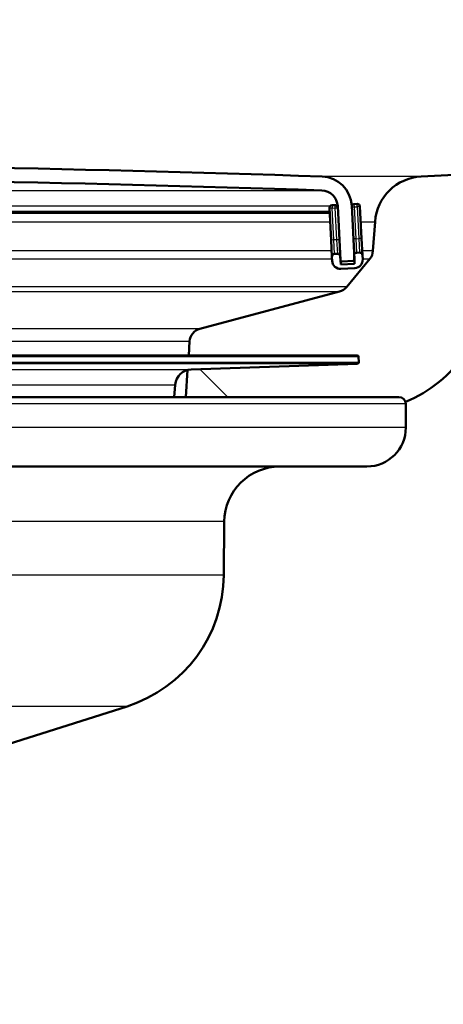
# Model space of a CAD drawing. Units: millimetres. Extents: x 0 to 2100, y 0 to 2970.
# Drawn here: x 683 to 714, y 1503 to 1574 of the extents above; entities that cross this region are included whole.
import ezdxf

# ---------------------------------------------------------------- set-up
doc = ezdxf.new("R2010")
doc.units = ezdxf.units.MM
doc.header["$LTSCALE"] = 10
for name, color, linetype, lineweight in [('Dimensions(ISO)', 7, 'Continuous', 25), ('Hatch', 7, 'Continuous', 9), ('Visible Edges(ISO)', 7, 'Continuous', 50), ('Visible Tangent Edges(ISO)', 7, 'Continuous', 25)]:
    doc.layers.add(name, color=color, linetype=linetype, lineweight=lineweight)
doc.styles.add('Text_3.5mm', font='arial.ttf', dxfattribs={"width": 0.9})
doc.dimstyles.new('KS-STANDARD', dxfattribs={"dimscale": 10, "dimtxt": 3.5, "dimasz": 2.5, "dimexe": 3.175, "dimexo": 0, "dimgap": 0.8, "dimtad": 1, "dimdec": 1, "dimrnd": 1e-08, "dimtxsty": 'Text_3.5mm', "dimcen": 0.09, "dimdle": 10, "dimclrd": 7, "dimclre": 7, "dimclrt": 7, "dimadec": 0, "dimazin": 2, "dimtfac": 0.714286, "dimtdec": 4, "dimtmove": 0, "dimatfit": 3, "dimfxl": 1, "dimtolj": 1, "dimlwd": 25, "dimlwe": 25, "dimarcsym": 0})

# ---------------------------------------------------------------- blocks, each defined once
blk = doc.blocks.new('*D5')
at = {"layer": 'Defpoints', "color": 0, "linetype": 'Continuous', "transparency": 16777216}
for p in [(999.025, 1726.687), (1087.699, 1726.687), (652.26, 1453.495)]:
    blk.add_point(p, dxfattribs=at)
at = {"layer": 'Dimensions(ISO)', "color": 7, "linetype": 'Continuous', "lineweight": 25, "transparency": 16777216}
for p, q in [((999.025, 1726.687), (1119.449, 1726.687)), ((1087.699, 1478.495), (1087.699, 1701.687)), ((652.26, 1453.495), (1119.449, 1453.495))]:
    blk.add_line(p, q, dxfattribs=at)
at = {"layer": 'Dimensions(ISO)', "color": 7, "linetype": 'Continuous', "transparency": 16777216}
for points in [[(1083.532, 1701.687), (1091.866, 1701.687), (1087.699, 1726.687)], [(1083.532, 1478.495), (1091.866, 1478.495), (1087.699, 1453.495)]]:
    blk.add_solid(points, dxfattribs=at)
at = {"layer": 'Dimensions(ISO)', "color": 7, "linetype": 'Continuous', "lineweight": 25, "transparency": 16777216, "insert": (1061.817, 1569.178), "char_height": 35, "attachment_point": 4, "rotation": 90, "style": 'Text_3.5mm'}
blk.add_mtext('\\A1;273', dxfattribs=at)

msp = doc.modelspace()

# ---------------------------------------------------------------- hatches: boundary and pattern name
at = {"layer": 'Hatch'}
h = msp.add_hatch(dxfattribs=at)
h.set_pattern_fill('ANSI31', color=256, scale=254, angle=90, style=0)
h.set_pattern_definition([(135, (0, 0), (-22.45064, -22.45064), [])])
edge = h.paths.add_edge_path()
edge.add_line((705.458, 1546.995), (710.425, 1546.995))
edge.add_ellipse((710.425, 1546.495), major_axis=(0.5, 0), ratio=1, start_angle=16.55984, end_angle=90, ccw=False)
edge.add_ellipse((707.022, 1555.853), major_axis=(9.215, 3.883), ratio=1, start_angle=270, end_angle=302.29235)
edge.add_ellipse((723.433, 1544.422), major_axis=(5.716, 8.205), ratio=1, start_angle=37.86022, end_angle=90, ccw=False)
edge.add_line((722.909, 1554.408), (905.381, 1563.971))
edge.add_spline(control_points=[(905.381, 1563.971), (907.557, 1564.085), (909.7, 1564.554), (913.75, 1566.165), (915.63, 1567.295), (919.274, 1570.394), (920.909, 1572.453), (923.299, 1577.081), (924.031, 1579.606), (924.258, 1582.2)], knot_values=[-2.870129, -2.870129, -2.870129, -2.870129, -2.216354, -2.216354, -1.562578, -1.562578, -0.781289, -0.781289, 0, 0, 0, 0], degree=3, periodic=0)
edge.add_line((924.258, 1582.2), (935.37, 1709.219))
edge.add_ellipse((1034.99, 1700.503), major_axis=(8.716, 99.619), ratio=1, start_angle=77, end_angle=90, ccw=False)
edge.add_line((939.884, 1731.405), (941.439, 1736.189))
edge.add_ellipse((922.418, 1742.37), major_axis=(6.18, 19.021), ratio=1, start_angle=270, end_angle=273)
edge.add_line((941.736, 1737.193), (943.626, 1744.245))
edge.add_line((943.626, 1744.245), (937.478, 1744.783))
edge.add_line((937.478, 1744.783), (937.739, 1747.771))
edge.add_line((937.739, 1747.771), (944.414, 1747.187))
edge.add_line((944.414, 1747.187), (945.586, 1751.561))
edge.add_ellipse((948.484, 1750.784), major_axis=(0.776, 2.898), ratio=1, start_angle=65.27025, end_angle=90, ccw=False)
edge.add_line((946.176, 1752.702), (946.176, 1755.687))
edge.add_ellipse((947.176, 1755.687), major_axis=(0, 1), ratio=1, start_angle=0, end_angle=90, ccw=False)
edge.add_line((947.176, 1756.687), (948.025, 1756.687))
edge.add_line((948.025, 1756.687), (954.025, 1756.687))
edge.add_line((954.025, 1756.687), (953.703, 1761.292))
edge.add_ellipse((952.207, 1761.187), major_axis=(-0.105, 1.496), ratio=1, start_angle=270, end_angle=356)
edge.add_line((952.207, 1762.687), (935.4, 1762.687))
edge.add_ellipse((935.4, 1761.187), major_axis=(-1.5, 0), ratio=1, start_angle=270, end_angle=355)
edge.add_line((933.906, 1761.318), (918.62, 1586.607))
edge.add_spline(control_points=[(918.62, 1586.607), (918.478, 1584.979), (918.07, 1583.385), (916.757, 1580.391), (915.86, 1579.012), (913.442, 1576.362), (911.856, 1575.19), (908.325, 1573.519), (906.413, 1573.037), (904.462, 1572.935)], knot_values=[-2.152597, -2.152597, -2.152597, -2.152597, -1.662265, -1.662265, -1.171933, -1.171933, -0.585967, -0.585967, 0, 0, 0, 0], degree=3, periodic=0)
edge.add_line((904.462, 1572.935), (712.018, 1562.849))
edge.add_ellipse((712.201, 1559.354), major_axis=(-0.183, 3.495), ratio=1, start_angle=0, end_angle=83)
edge.add_line((708.709, 1559.598), (708.563, 1557.502))
edge.add_ellipse((707.565, 1557.572), major_axis=(-0.07, -0.998), ratio=1, start_angle=54.5, end_angle=90, ccw=False)
edge.add_line((708.337, 1556.935), (706.673, 1554.917))
edge.add_ellipse((705.901, 1555.553), major_axis=(-0.636, -0.772), ratio=1, start_angle=54.5, end_angle=90, ccw=False)
edge.add_line((706.16, 1554.587), (696.114, 1551.895))
edge.add_ellipse((696.373, 1550.929), major_axis=(-0.966, -0.259), ratio=1, start_angle=270, end_angle=341)
edge.add_line((695.376, 1550.999), (695.305, 1549.991))
edge.add_line((695.305, 1549.991), (707.429, 1549.991))
edge.add_ellipse((707.429, 1549.891), major_axis=(0.1, 0), ratio=1, start_angle=2, end_angle=90, ccw=False)
edge.add_line((707.529, 1549.895), (707.543, 1549.495))
edge.add_ellipse((707.443, 1549.492), major_axis=(0.0035, -0.0999), ratio=1, start_angle=0, end_angle=90, ccw=False)
edge.add_line((707.446, 1549.392), (695.488, 1548.974))
edge.add_ellipse((695.53, 1547.775), major_axis=(1.162, 0.298), ratio=1, start_angle=77.607, end_angle=90)
edge.add_line((695.231, 1548.937), (695.096, 1546.995))
edge.add_line((695.096, 1546.995), (705.458, 1546.995))
h = msp.add_hatch(dxfattribs=at)
h.set_pattern_fill('ANSI31', color=256, scale=254, angle=75, style=0)
h.set_pattern_definition([(120, (0, 0), (-27.4963, -15.875), [])])
edge = h.paths.add_edge_path()
edge.add_ellipse((593.716, 1556.879), major_axis=(-0.0052, -0.0999), ratio=1, start_angle=270, end_angle=296.58905)
edge.add_ellipse((593.716, 1556.879), major_axis=(0.04, -0.0916), ratio=1, start_angle=270, end_angle=333.41095)
edge.add_line((593.711, 1556.779), (594.51, 1556.737))
edge.add_ellipse((594.515, 1556.837), major_axis=(-0.0052, -0.0999), ratio=1, start_angle=0, end_angle=3)
edge.add_ellipse((594.515, 1556.837), major_axis=(0.1, 0), ratio=1, start_angle=270, end_angle=357)
edge.add_line((594.615, 1556.832), (594.818, 1560.714))
edge.add_ellipse((596.017, 1560.651), major_axis=(0.063, 1.198), ratio=1, start_angle=4.95555, end_angle=90, ccw=False)
edge.add_ellipse((650.425, -32.846), major_axis=(1594.696, 54.449), ratio=1, start_angle=86.088891, end_angle=90, ccw=False)
edge.add_ellipse((704.834, 1560.651), major_axis=(1.199, -0.041), ratio=1, start_angle=4.95555, end_angle=90, ccw=False)
edge.add_line((706.032, 1560.714), (706.236, 1556.832))
edge.add_ellipse((706.336, 1556.837), major_axis=(0.0052, -0.0999), ratio=1, start_angle=270, end_angle=357)
edge.add_ellipse((706.336, 1556.837), major_axis=(0.1, 0), ratio=1, start_angle=270, end_angle=273)
edge.add_line((706.341, 1556.737), (707.14, 1556.779))
edge.add_ellipse((707.134, 1556.879), major_axis=(0.0999, 0.0052), ratio=1, start_angle=270, end_angle=332.71805)
edge.add_ellipse((707.134, 1556.879), major_axis=(0.0411, 0.0912), ratio=1, start_angle=270, end_angle=297.28195)
edge.add_line((707.234, 1556.884), (707.216, 1557.23))
edge.add_line((707.216, 1557.23), (707.031, 1560.766))
edge.add_ellipse((704.834, 1560.651), major_axis=(-0.115, 2.197), ratio=1, start_angle=270, end_angle=355.04445)
edge.add_ellipse((650.425, -32.846), major_axis=(-1595.695, 54.484), ratio=1, start_angle=270, end_angle=273.911109)
edge.add_ellipse((596.017, 1560.651), major_axis=(-2.199, -0.075), ratio=1, start_angle=270, end_angle=355.04445)
edge.add_line((593.82, 1560.766), (593.635, 1557.239))
edge.add_line((593.635, 1557.239), (593.616, 1556.884))
h = msp.add_hatch(dxfattribs=at)
h.set_pattern_fill('ANSI31', color=256, scale=254, angle=-15, style=0)
h.set_pattern_definition([(30, (0, 0), (-15.875, 27.4963), [])])
edge = h.paths.add_edge_path()
edge.add_ellipse((706.01, 1557.101), major_axis=(-0.01, 0.2), ratio=1, start_angle=270, end_angle=360)
edge.add_line((706, 1557.3), (705.8, 1557.29))
edge.add_ellipse((705.81, 1557.09), major_axis=(-0.2, -0.01), ratio=1, start_angle=270, end_angle=360)
edge.add_line((705.611, 1557.08), (705.626, 1556.78))
edge.add_ellipse((706.226, 1556.812), major_axis=(0.031, -0.599), ratio=1, start_angle=270, end_angle=360)
edge.add_line((706.257, 1556.212), (707.256, 1556.265))
edge.add_ellipse((707.224, 1556.864), major_axis=(0.599, 0.031), ratio=1, start_angle=270, end_angle=360)
edge.add_line((707.823, 1556.895), (707.808, 1557.195))
edge.add_ellipse((707.608, 1557.184), major_axis=(-0.01, 0.2), ratio=1, start_angle=270, end_angle=360)
edge.add_line((707.598, 1557.384), (707.398, 1557.374))
edge.add_ellipse((707.408, 1557.174), major_axis=(-0.2, -0.01), ratio=1, start_angle=270, end_angle=340.80078)
edge.add_ellipse((707.408, 1557.174), major_axis=(-0.056, -0.192), ratio=1, start_angle=270, end_angle=289.19922)
edge.add_line((707.209, 1557.163), (707.226, 1556.838))
edge.add_line((707.226, 1556.838), (707.24, 1556.564))
edge.add_line((707.24, 1556.564), (706.241, 1556.512))
edge.add_line((706.241, 1556.512), (706.21, 1557.111))

# ---------------------------------------------------------------- linework, layer by layer
at = {"layer": 'Visible Edges(ISO)'}
for p, q in [((904.462, 1572.935), (712.018, 1562.849)), ((705.817, 1560.796), (705.617, 1560.785)), ((706.032, 1560.714), (706.236, 1556.832)), ((707.234, 1556.884), (707.031, 1560.766)), ((707.414, 1560.879), (707.215, 1560.869)), ((707.745, 1558.393), (707.625, 1560.69)), ((656.202, 1560.232), (705.446, 1560.232)), ((705.428, 1560.575), (705.548, 1558.278)), ((708.709, 1559.598), (708.563, 1557.502)), ((705.548, 1558.278), (705.611, 1557.08)), ((706.21, 1557.111), (706.17, 1557.865)), ((707.808, 1557.195), (707.745, 1558.393)), ((705.611, 1557.08), (705.626, 1556.78)), ((706, 1557.3), (705.8, 1557.29)), ((706.241, 1556.512), (706.21, 1557.111)), ((707.209, 1557.163), (707.24, 1556.564)), ((707.598, 1557.384), (707.398, 1557.374)), ((707.823, 1556.895), (707.808, 1557.195)), ((706.23, 1556.737), (706.336, 1556.737)), ((707.24, 1556.564), (706.241, 1556.512)), ((706.341, 1556.737), (707.14, 1556.779)), ((708.337, 1556.935), (706.673, 1554.917)), ((706.257, 1556.212), (707.256, 1556.265)), ((706.16, 1554.587), (696.114, 1551.895)), ((695.376, 1550.999), (695.305, 1549.991)), ((707.429, 1549.991), (593.422, 1549.991)), ((695.488, 1548.974), (707.446, 1549.392)), ((707.529, 1549.895), (707.543, 1549.495)), ((695.231, 1548.937), (695.096, 1546.995)), ((694.257, 1546.995), (694.334, 1547.879)), ((590.425, 1546.995), (705.458, 1546.995)), ((705.458, 1546.995), (710.425, 1546.995)), ((710.925, 1544.795), (710.925, 1546.495)), ((708.125, 1541.995), (619.483, 1541.995)), ((697.836, 1534.189), (697.869, 1538.03)), ((681.125, 1521.643), (690.871, 1524.748))]:
    msp.add_line(p, q, dxfattribs=at)
for centre, radius, start, end in [((650.425, -32.846), 1596.625, 88.044446, 91.955554), ((650.425, -32.846), 1595.625, 88.044446, 91.955554), ((704.834, 1560.651), 2.2, 3, 88.04445), ((712.201, 1559.354), 3.5, 93, 176), ((704.834, 1560.651), 1.2, 3, 88.04445), ((705.627, 1560.585), 0.2, 93, 183), ((705.827, 1560.596), 0.2, 10.70775, 93), ((707.225, 1560.669), 0.2, 93, 163.80078), ((707.425, 1560.68), 0.2, 3, 93), ((705.81, 1557.09), 0.2, 93, 183), ((706.01, 1557.101), 0.2, 3, 93), ((707.408, 1557.174), 0.2, 93, 183), ((707.608, 1557.184), 0.2, 3, 93), ((707.565, 1557.572), 1, 320.5, 356), ((706.226, 1556.812), 0.6, 183, 273), ((706.336, 1556.837), 0.1, 183, 273), ((707.134, 1556.879), 0.1, 273, 3), ((707.224, 1556.864), 0.6, 273, 3), ((705.901, 1555.553), 1, 285, 320.5), ((696.373, 1550.929), 1, 105, 176), ((707.429, 1549.891), 0.1, 2, 90), ((707.022, 1555.853), 10, 292.84744, 325.13978), ((707.443, 1549.492), 0.1, 272, 2), ((695.53, 1547.775), 1.2, 92, 175), ((710.425, 1546.495), 0.5, 0, 90), ((708.125, 1544.795), 2.8, 270, 0), ((701.869, 1537.995), 4, 90, 179.5), ((687.836, 1534.276), 10, 287.67086, 359.5)]:
    msp.add_arc(centre, radius, start, end, dxfattribs=at)
at = {"layer": 'Visible Tangent Edges(ISO)'}
for p, q in [((712.018, 1562.849), (704.909, 1562.849)), ((595.976, 1561.85), (704.875, 1561.85)), ((705.474, 1560.714), (656.138, 1560.714)), ((705.617, 1560.785), (705.627, 1560.585)), ((705.817, 1560.796), (705.827, 1560.596)), ((705.827, 1560.596), (706.025, 1560.606)), ((706.032, 1560.714), (705.989, 1560.714)), ((707.036, 1560.659), (707.225, 1560.669)), ((707.225, 1560.669), (707.215, 1560.869)), ((707.225, 1560.669), (707.425, 1560.68)), ((707.345, 1558.372), (707.225, 1560.669)), ((707.425, 1560.68), (707.414, 1560.879)), ((707.625, 1560.69), (707.425, 1560.68)), ((707.425, 1560.68), (707.545, 1558.383)), ((705.441, 1560.327), (656.182, 1560.327)), ((705.627, 1560.585), (705.428, 1560.575)), ((705.627, 1560.585), (705.827, 1560.596)), ((705.748, 1558.289), (705.627, 1560.585)), ((705.827, 1560.596), (705.947, 1558.299)), ((656.256, 1559.598), (705.479, 1559.598)), ((707.682, 1559.598), (708.709, 1559.598)), ((705.748, 1558.289), (705.548, 1558.278)), ((705.947, 1558.299), (705.748, 1558.289)), ((705.8, 1557.29), (705.748, 1558.289)), ((706.146, 1558.309), (705.947, 1558.299)), ((705.947, 1558.299), (706, 1557.3)), ((707.345, 1558.372), (707.157, 1558.362)), ((707.345, 1558.372), (707.545, 1558.383)), ((707.398, 1557.374), (707.345, 1558.372)), ((707.745, 1558.393), (707.545, 1558.383)), ((707.545, 1558.383), (707.598, 1557.384)), ((705.589, 1557.502), (656.241, 1557.502)), ((708.563, 1557.502), (707.792, 1557.502)), ((656.04, 1556.935), (705.618, 1556.935)), ((706.236, 1556.832), (706.225, 1556.832)), ((707.821, 1556.935), (708.337, 1556.935)), ((706.673, 1554.917), (594.178, 1554.917)), ((594.691, 1554.587), (706.16, 1554.587)), ((696.114, 1551.895), (604.736, 1551.895)), ((655.309, 1550.999), (695.376, 1550.999)), ((593.308, 1549.495), (707.543, 1549.495)), ((707.529, 1549.895), (593.322, 1549.895)), ((707.446, 1549.392), (593.404, 1549.392)), ((605.363, 1548.974), (695.488, 1548.974)), ((606.516, 1547.879), (694.334, 1547.879)), ((710.925, 1546.495), (589.925, 1546.495)), ((710.925, 1544.795), (589.925, 1544.795)), ((697.869, 1538.03), (634.666, 1538.03)), ((697.836, 1534.189), (634.68, 1534.189)), ((690.871, 1524.748), (624.507, 1524.748))]:
    msp.add_line(p, q, dxfattribs=at)

# ---------------------------------------------------------------- dimensions: what is measured, and where the dimension line sits
at = {"layer": 'Dimensions(ISO)', "color": 7, "linetype": 'Continuous', "lineweight": 25}
dim = msp.add_linear_dim(base=(1087.699, 1726.687), p1=(652.26, 1453.495), p2=(999.025, 1726.687), angle=90, dimstyle='KS-STANDARD', override={"dimgap": 0.8, "dimdec": 0, "dimtol": 0, "dimlim": 0, "dimtp": 0, "dimtm": 0, "dimtdec": 4, "dimtofl": 0, "dimatfit": 1}, dxfattribs=at)
dim.commit()
dim.dimension.update_dxf_attribs({"geometry": '*D5', "text_midpoint": (1087.699, 1604.245), "dimtype": 160})

doc.saveas('drawing.dxf')
